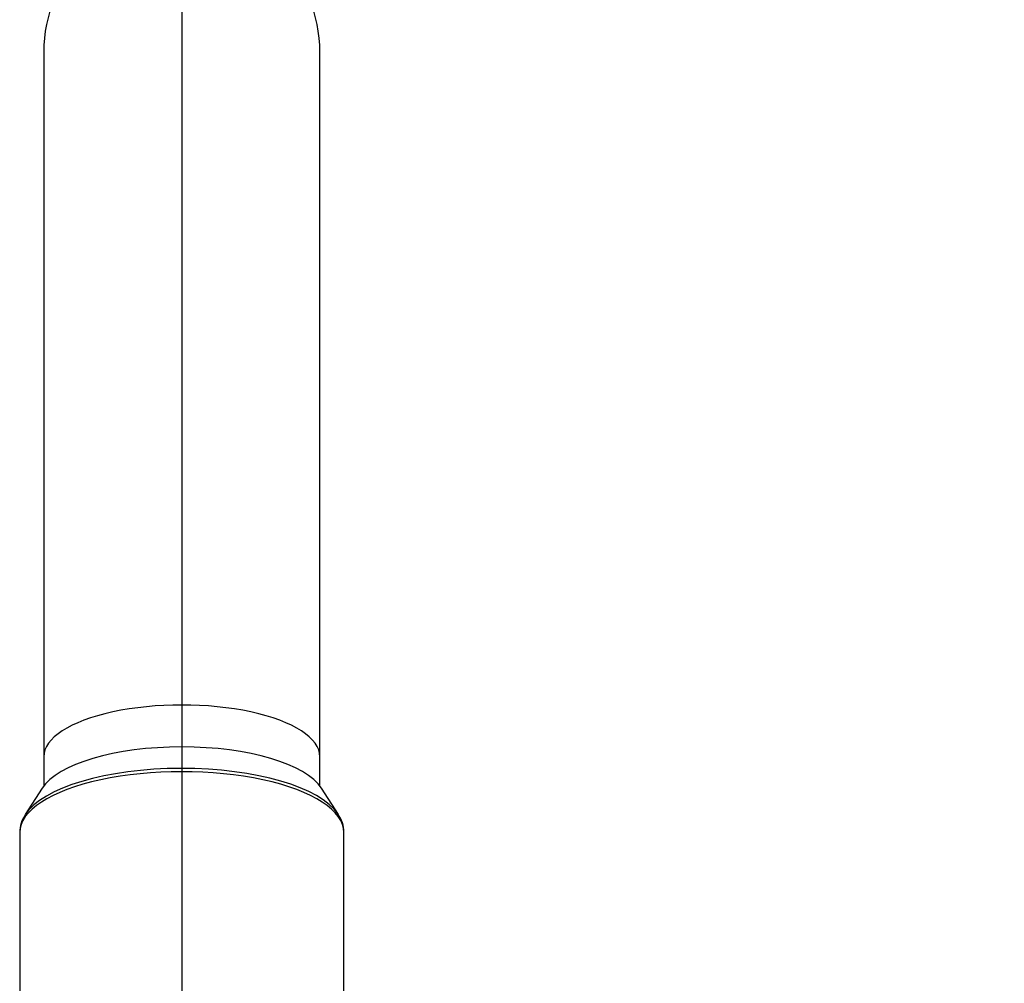
# Model space of a CAD drawing. Units: millimetres. Extents: x 817 to 1216, y 995 to 1403.
# Drawn here: x 1113 to 1175, y 1268 to 1328 of the extents above; entities that cross this region are included whole.
import ezdxf

# ---------------------------------------------------------------- set-up
doc = ezdxf.new("R2010")
doc.units = ezdxf.units.MM
doc.header["$LTSCALE"] = 10
doc.layers.add('Dimensions', color=7, linetype='Continuous', lineweight=18)
doc.layers.add('Part', color=7, linetype='Continuous', lineweight=25)
doc.layers.add('DV1_Default', color=7, linetype='Continuous')
doc.styles.add('Products', font='calibri.ttf')
doc.dimstyles.new('Products', dxfattribs={"dimtxt": 3.5, "dimasz": 2, "dimexe": 2, "dimexo": 1.5, "dimgap": 0.5, "dimtad": 1, "dimdec": 0, "dimzin": 0, "dimdsep": 46, "dimtxsty": 'Products', "dimcen": 1, "dimadec": 0, "dimazin": 0, "dimtfac": 1, "dimtdec": 0, "dimtofl": 0, "dimtmove": 0, "dimatfit": 3, "dimfxl": 1, "dimtolj": 1, "dimtzin": 0, "dimarcsym": 0})

# ---------------------------------------------------------------- blocks, each defined once
blk = doc.blocks.new('*D9')
at = {"layer": 'Defpoints', "color": 0, "transparency": 16777216}
for p in [(1123.251, 1334.87), (1174.86, 1076.649), (1123.251, 1005.156)]:
    blk.add_point(p, dxfattribs=at)
at = {"layer": 'Dimensions', "color": 0, "lineweight": -2, "transparency": 16777216}
for p, q in [((1123.251, 1331.87), (1123.251, 1002.156)), ((1174.86, 1073.649), (1174.86, 1002.156)), ((1171.36, 1005.156), (1126.751, 1005.156))]:
    blk.add_line(p, q, dxfattribs=at)
at = {"layer": 'Dimensions', "color": 0, "transparency": 16777216}
for points in [[(1126.751, 1005.739), (1126.751, 1004.572), (1123.251, 1005.156)], [(1171.36, 1005.739), (1171.36, 1004.572), (1174.86, 1005.156)]]:
    blk.add_solid(points, dxfattribs=at)
at = {"layer": 'Dimensions', "color": 0, "transparency": 16777216, "insert": (1149.055, 1007.949), "char_height": 3.5, "attachment_point": 5, "style": 'Products'}
blk.add_mtext('\\A1;\\A1;52', dxfattribs=at)
blk = doc.blocks.new('SE')
at = {"layer": 'DV1_Default', "color": 7, "linetype": 'Continuous'}
for p, q in [((259.088, 236.671), (259.088, 214.397)), ((267.818, 214.397), (267.818, 236.671)), ((259.088, 214.397), (259.088, 213.474)), ((267.818, 213.474), (267.818, 214.397)), ((259.038, 213.403), (258.502, 212.566)), ((268.404, 212.566), (267.868, 213.403)), ((258.328, 212.005), (258.328, 204.662)), ((268.578, 204.662), (268.578, 212.005))]:
    blk.add_line(p, q, dxfattribs=at)
for centre, radius, start, end in [((263.453, 236.671), 4.365, 0, 180), ((267.583, 212.002), 0.994, 0.2297, 35.8827), ((259.278, 212.019), 0.946, 144.7281, 181.351)]:
    blk.add_arc(centre, radius, start, end, dxfattribs=at)
for centre, major_axis, start_param, end_param in [((263.453, 214.397), (4.365, 0), 0, 3.141593), ((263.453, 213.007), (4.54, 0), 0.235434, 2.906159), ((263.453, 212.005), (5.125, 0), 0, 3.141593), ((263.453, 212.121), (5.092, 0), 0.244302, 2.906009), ((263.453, 212.121), (5.092, 0), 0.235434, 0.244302), ((263.453, 212.005), (5.125, 0), 3.141593, 3.145064)]:
    blk.add_ellipse(centre, major_axis=major_axis, ratio=0.374607, start_param=start_param, end_param=end_param, dxfattribs=at)

msp = doc.modelspace()

# ---------------------------------------------------------------- block references
at = {"layer": 'Part', "xscale": 1.98494879532264, "yscale": 1.98494879532264, "zscale": 1.98494879532264}
msp.add_blockref('SE', (600.31, 856.427), dxfattribs=at)

# ---------------------------------------------------------------- dimensions: what is measured, and where the dimension line sits
at = {"layer": 'Dimensions'}
dim = msp.add_linear_dim(base=(1123.251, 1005.156), p1=(1174.86, 1076.649), p2=(1123.251, 1334.87), text='\\A1;<>', dimstyle='Products', override={"dimtxt": 3.5, "dimasz": 3.5, "dimexe": 3, "dimexo": 3, "dimgap": 1, "dimcen": 10}, dxfattribs=at)
dim.commit()
dim.dimension.update_dxf_attribs({"geometry": '*D9', "text_midpoint": (1149.055, 1005.156), "dimtype": 160})

doc.saveas('drawing.dxf')
